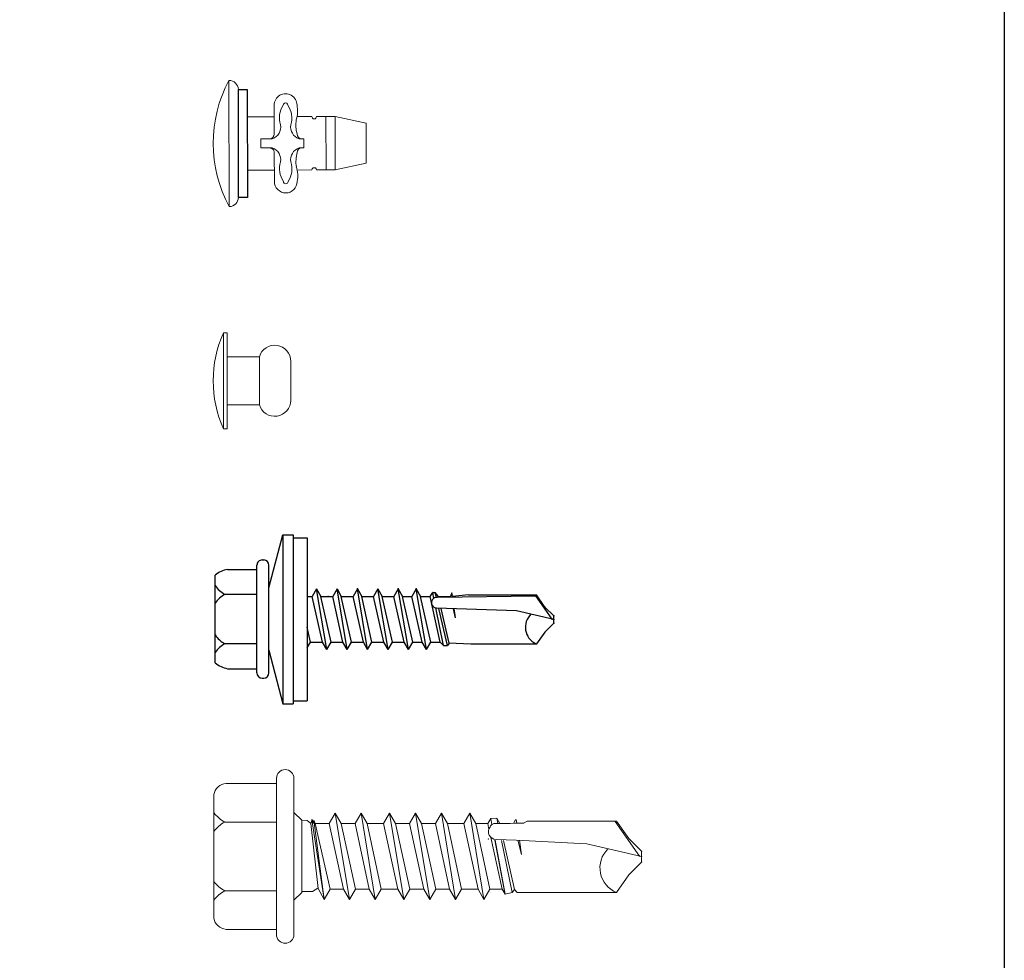
# Model space of a CAD drawing. Units: inches. Extents: x 0 to 503, y -2 to 223.
# Drawn here: x 486 to 487, y 217 to 218 of the extents above; entities that cross this region are included whole.
import ezdxf

# ---------------------------------------------------------------- set-up
doc = ezdxf.new("R2010")
doc.units = ezdxf.units.IN
doc.header["$MEASUREMENT"] = 0
doc.layers.add('Detail Frame', color=7, linetype='Continuous')

# ---------------------------------------------------------------- blocks, each defined once
blk = doc.blocks.new('*U126')
at = {"color": 0, "lineweight": 0}
for p, q in [((-0.2955, 0.0847), (0.2951, 0.086)), ((-0.2527, -0.0006), (0.2527, 0.0006)), ((0.1249, 0.0003), (0.1251, -0.1257)), ((-0.1251, -0.0003), (-0.1249, -0.1262)), ((-0.0213, -0.0638), (0.0213, -0.0637)), ((-0.0213, -0.0638), (-0.0212, -0.1168)), ((0.0213, -0.0637), (0.0215, -0.1167)), ((-0.1785, -0.1264), (-0.0428, -0.1261)), ((0.1788, -0.1256), (0.0431, -0.1259)), ((-0.1246, -0.2332), (-0.1245, -0.3025)), ((-0.0209, -0.2421), (-0.0209, -0.2642)), ((-0.0209, -0.2642), (0.0218, -0.2641)), ((0.0217, -0.242), (0.0218, -0.2641)), ((0.1254, -0.2326), (0.1255, -0.3019)), ((-0.1244, -0.3238), (-0.1242, -0.4113)), ((-0.1243, -0.3686), (0.1257, -0.3681)), ((0.1256, -0.3233), (0.1258, -0.4108)), ((-0.1242, -0.4113), (0.1258, -0.4108)), ((-0.1242, -0.4113), (-0.0929, -0.556)), ((0.0951, -0.5556), (0.1258, -0.4108)), ((-0.0929, -0.556), (0.0951, -0.5556))]:
    blk.add_line(p, q, dxfattribs=at)
blk.add_lwpolyline([(-0.2529, 0.0421), (0.2527, 0.0421), (0.2527, 0.0006), (-0.2529, -0.0006)], close=True)
for centre, radius, start, end in [((0.001, -0.4614), 0.6214, 61.7516, 118.5048), ((-0.2529, 0.0848), 0.0427, 180.1282, 270.1282), ((0.2505, 0.0867), 0.0447, 272.6817, 359.0694), ((-0.1784, -0.1798), 0.0535, 90.1282, 270.1282), ((-0.0765, -0.0981), 0.0584, 259.9876, 341.2857), ((-0.0428, -0.1045), 0.0216, 270.1282, 0.1282), ((0.043, -0.1043), 0.0216, 180.1282, 270.1282), ((0.0767, -0.0978), 0.0584, 198.9706, 280.2688), ((0.1789, -0.179), 0.0535, 270.1282, 90.1282), ((-0.1784, -0.1798), 0.0108, 90.1282, 270.1282), ((-0.119, -0.2546), 0.1042, 71.9041, 124.7585), ((0.1199, -0.2541), 0.1042, 55.4979, 108.3522), ((0.1789, -0.179), 0.0108, 270.1282, 90.1282), ((-0.1194, -0.1048), 0.1042, 235.4979, 288.3522), ((-0.1517, -0.1015), 0.1344, 258.5916, 288.093), ((-0.0851, -0.3937), 0.1662, 75.1542, 98.5817), ((-0.0761, -0.2611), 0.0584, 18.9706, 100.2688), ((0.077, -0.2608), 0.0584, 79.9876, 161.2857), ((0.0866, -0.3933), 0.1662, 81.6746, 105.1022), ((0.1195, -0.1042), 0.1042, 251.9041, 304.7585), ((0.1519, -0.1008), 0.1344, 252.1633, 281.6647), ((-0.0425, -0.2546), 0.0216, 0.1282, 90.1282), ((0.0434, -0.2544), 0.0216, 90.1282, 180.1282), ((-0.1244, -0.3132), 0.0107, 270.1282, 90.1282), ((0.1256, -0.3126), 0.0107, 90.1282, 270.1282)]:
    blk.add_arc(centre, radius, start, end, dxfattribs=at)
blk = doc.blocks.new('*U130')
at = {"color": 0, "lineweight": 0}
for p, q in [((-0.1875, 0), (-0.1875, 0.0151)), ((0.1875, 0), (-0.1875, 0)), ((-0.0938, 0), (-0.0938, -0.1251)), ((0.0937, 0), (0.0937, -0.1251)), ((0.1875, 0), (0.1875, 0.0151)), ((0.0937, -0.1251), (-0.0938, -0.1251)), ((0.0757, -0.2482), (-0.0757, -0.2482))]:
    blk.add_line(p, q, dxfattribs=at)
at = {"lineweight": 0}
blk.add_line((-0.1875, 0.0151), (0.1875, 0.0151), dxfattribs=at)
at = {"color": 0, "lineweight": 0}
for centre, radius, start, end in [((0, -0.4059), 0.4609, 65.9978, 114.0022), ((-0.0757, -0.1853), 0.0629, 106.6741, 270), ((0.0757, -0.1853), 0.0629, 270, 73.3259)]:
    blk.add_arc(centre, radius, start, end, dxfattribs=at)
blk = doc.blocks.new('12-14x 1 #3 Pt Washer')
for p, q in [((-0.1538, 0.189), (0.1538, 0.189)), ((-0.1745, 0.1448), (-0.1745, 0.042)), ((-0.087, 0.042), (-0.087, 0.1547)), ((0.0865, 0.042), (0.0865, 0.1547)), ((0.1745, 0.1448), (0.1745, 0.042)), ((-0.1895, 0.042), (0.1895, 0.042)), ((-0.109, 0), (-0.2978, -0.0489)), ((-0.2075, 0.024), (-0.2075, 0.018)), ((-0.1895, 0), (0.1895, 0)), ((0.109, 0), (0.2952, -0.0489)), ((0.2075, 0.024), (0.2075, 0.018)), ((-0.2978, -0.0489), (-0.2978, -0.0849)), ((0.2952, -0.0489), (-0.2978, -0.0489)), ((0.2952, -0.0489), (0.2952, -0.0849)), ((0.2952, -0.0849), (-0.2978, -0.0849)), ((-0.2878, -0.0849), (-0.2878, -0.1349)), ((0.2852, -0.0849), (0.2852, -0.1349)), ((0.2852, -0.1349), (-0.2878, -0.1349)), ((-0.1014, -0.1349), (-0.081, -0.1467)), ((-0.081, -0.1467), (-0.0284, -0.1349)), ((0.0797, -0.1349), (0.0797, -0.1524)), ((-0.1072, -0.2033), (0.1058, -0.1675)), ((-0.081, -0.1467), (-0.081, -0.1882)), ((-0.081, -0.1882), (0.0797, -0.1524)), ((0.1058, -0.1675), (0.0797, -0.1524)), ((0.1058, -0.1675), (0.0797, -0.1825)), ((-0.1072, -0.2033), (-0.081, -0.1882)), ((-0.1072, -0.2033), (-0.081, -0.2184)), ((-0.081, -0.2184), (0.0797, -0.1825)), ((0.0797, -0.1825), (0.0797, -0.2241)), ((0.0797, -0.2088), (0.0797, -0.2065)), ((-0.1072, -0.2751), (0.1058, -0.2392)), ((-0.081, -0.2184), (-0.081, -0.26)), ((-0.081, -0.26), (0.0797, -0.2241)), ((0.1058, -0.2392), (0.0797, -0.2241)), ((0.1058, -0.2392), (0.0797, -0.2543)), ((-0.1072, -0.2751), (-0.081, -0.26)), ((-0.1072, -0.2751), (-0.081, -0.2901)), ((-0.081, -0.2901), (0.0797, -0.2543)), ((0.0797, -0.2543), (0.0797, -0.2958)), ((-0.1072, -0.3468), (0.1058, -0.3109)), ((-0.081, -0.2901), (-0.081, -0.3317)), ((-0.081, -0.3317), (0.0797, -0.2958)), ((0.1058, -0.3109), (0.0797, -0.2958)), ((0.1058, -0.3109), (0.0797, -0.326)), ((-0.1072, -0.3468), (-0.081, -0.3317)), ((-0.081, -0.3619), (0.0797, -0.326)), ((0.0797, -0.326), (0.0797, -0.3676)), ((-0.1072, -0.3468), (-0.081, -0.3619)), ((-0.081, -0.3619), (-0.081, -0.4034)), ((-0.081, -0.4034), (0.0797, -0.3676)), ((0.1058, -0.3827), (0.0797, -0.3676)), ((-0.1072, -0.4185), (0.1058, -0.3827)), ((-0.1072, -0.4185), (-0.081, -0.4034)), ((-0.081, -0.4336), (0.0797, -0.3977)), ((0.1058, -0.3827), (0.0797, -0.3977)), ((0.0797, -0.3977), (0.0797, -0.4393)), ((-0.1072, -0.4185), (-0.081, -0.4336)), ((-0.081, -0.4336), (-0.081, -0.4752)), ((-0.081, -0.4752), (0.0797, -0.4393)), ((0.1058, -0.4544), (0.0797, -0.4393)), ((-0.1072, -0.4903), (0.1058, -0.4544)), ((-0.1072, -0.4903), (-0.081, -0.4752)), ((-0.081, -0.5053), (0.0797, -0.4695)), ((0.1058, -0.4544), (0.0797, -0.4695)), ((0.0797, -0.4695), (0.0797, -0.5025)), ((-0.1072, -0.4903), (-0.081, -0.5053)), ((-0.1072, -0.5535), (0.1058, -0.5176)), ((-0.081, -0.5384), (0.0797, -0.5025)), ((-0.081, -0.5053), (-0.081, -0.5384)), ((0.1058, -0.5176), (0.0797, -0.5025)), ((0.1058, -0.5176), (0.0797, -0.5327)), ((-0.1072, -0.5535), (-0.081, -0.5384)), ((-0.081, -0.5686), (0.0797, -0.5327)), ((0.0797, -0.5327), (0.0797, -0.5658)), ((-0.1072, -0.5535), (-0.081, -0.5686)), ((-0.0934, -0.6131), (0.0393, -0.5862)), ((-0.081, -0.6016), (0.0797, -0.5658)), ((-0.081, -0.5686), (-0.081, -0.6016)), ((0.073, -0.5794), (0.092, -0.5756)), ((0.0759, -0.588), (0.0934, -0.5839)), ((0.0797, -0.5658), (0.0928, -0.5762)), ((0.0797, -0.5959), (0.0934, -0.5839)), ((0.0929, -0.577), (0.0927, -0.5754)), ((0.0929, -0.577), (0.0934, -0.5839)), ((-0.081, -0.6016), (-0.0934, -0.6131)), ((-0.0934, -0.6131), (-0.0924, -0.6271)), ((-0.0924, -0.6271), (0.0374, -0.5969)), ((-0.0846, -0.6326), (0.0371, -0.6054)), ((0.0283, -0.869), (0.0377, -0.589)), ((0.039, -0.589), (0.0377, -0.589)), ((0.0759, -0.5915), (0.0765, -0.5915)), ((0.0765, -0.5915), (0.0818, -0.937)), ((0.0766, -0.5966), (0.0797, -0.5959)), ((0.0797, -0.5959), (0.0797, -0.6375)), ((-0.0846, -0.6326), (-0.0924, -0.6271)), ((-0.0837, -0.6324), (-0.0873, -0.7093)), ((0.0039, -0.6554), (0.0357, -0.6478)), ((0.0039, -0.6554), (0.0356, -0.6508)), ((0.0772, -0.638), (0.0792, -0.6375)), ((0.0773, -0.6449), (0.0923, -0.6428)), ((0.0848, -0.7008), (0.0788, -0.6447)), ((0.0923, -0.6428), (0.0792, -0.6375)), ((-0.0873, -0.7093), (-0.0873, -0.9408)), ((0.0848, -0.7008), (0.0848, -0.9399)), ((-0.0019, -1), (0.0283, -0.869)), ((-0.0456, -0.9693), (-0.0873, -0.9401)), ((-0.0008, -0.9951), (0.0818, -0.937)), ((0.0417, -0.9693), (0.0848, -0.9392)), ((-0.0149, -1), (-0.0456, -0.9693)), ((-0.0149, -1), (0.011, -1)), ((0.011, -1), (0.0417, -0.9693))]:
    blk.add_line(p, q)
for centre, radius, start, end in [((-0.076, 0.1256), 0.1003, 140.8286, 168.9955), ((-0.1755, 0.106), 0.101, 28.8178, 55.256), ((0.0015, 0.106), 0.101, 124.744, 151.1822), ((-0.002, 0.106), 0.101, 28.8178, 55.256), ((0.175, 0.106), 0.101, 124.744, 151.1822), ((0.076, 0.1256), 0.1003, 11.0045, 39.1714), ((-0.1895, 0.024), 0.018, 90, 180), ((0.1895, 0.024), 0.018, 360, 90), ((-0.1895, 0.018), 0.018, 180, 270), ((0.1895, 0.018), 0.018, 270, 360), ((0.0575, -0.5894), 0.0185, 353.5006, 178.8807), ((0.0924, -0.6122), 0.0339, 257.7538, 258.1327), ((-0.0288, -0.9639), 0.0633, 44.1776, 154.5521)]:
    blk.add_arc(centre, radius, start, end)
for p in [(0.1058, -0.3109), (0.1058, -0.4544), (0.1058, -0.5176), (-0.0149, -1), (-0.0149, -1), (-0.0149, -1), (-0.0149, -1), (-0.0019, -1), (-0.0019, -1), (-0.0019, -1), (-0.0008, -0.9951), (0.011, -1), (0.0417, -0.9693), (0.0417, -0.9693), (0.0417, -0.9693)]:
    blk.add_point(p)
blk = doc.blocks.new('*U128')
blk.add_blockref('12-14x 1 #3 Pt Washer', (0, 0))
blk = doc.blocks.new('1_4-14x 1')
at = {"lineweight": 0}
for p, q in [((-0.1782, 0.2307), (0.1777, 0.2307)), ((-0.0993, 0.05), (-0.0993, 0.1991)), ((0.0987, 0.05), (0.0987, 0.1991)), ((-0.2103, 0.05), (-0.2103, 0.195)), ((0.2097, 0.05), (0.2097, 0.195)), ((-0.2253, 0.05), (0.2247, 0.05)), ((-0.2253, 0), (0.2253, 0)), ((-0.1895, 0), (0.1895, 0)), ((-0.1895, 0), (0.1895, 0)), ((-0.1266, 0), (-0.1039, -0.0227)), ((0.1266, 0), (0.1039, -0.0227)), ((-0.1039, -0.0227), (0.1039, -0.0227)), ((-0.1016, -0.0227), (-0.1016, -0.0536)), ((0.1039, -0.0227), (0.1034, -0.0382)), ((-0.1239, -0.087), (0.106, -0.0518)), ((-0.1016, -0.0536), (-0.0913, -0.0685)), ((-0.0922, -0.0696), (0.0945, -0.0487)), ((0.0941, -0.0492), (0.1064, -0.0522)), ((0.1034, -0.0382), (0.095, -0.0481)), ((0.1064, -0.0522), (0.0951, -0.0554)), ((0.0951, -0.0554), (0.1044, -0.0574)), ((0.106, -0.0518), (0.1064, -0.0522)), ((-0.1239, -0.087), (0.1044, -0.0574)), ((-0.1239, -0.087), (-0.0922, -0.0696)), ((-0.0941, -0.1042), (0.0941, -0.0614)), ((0.1044, -0.0574), (0.0941, -0.0614)), ((0.0941, -0.0614), (0.0941, -0.1012)), ((-0.1239, -0.087), (-0.0941, -0.1042)), ((-0.0941, -0.1429), (0.0941, -0.102)), ((-0.0941, -0.1042), (-0.0941, -0.1421)), ((0.1239, -0.1192), (0.0941, -0.102)), ((-0.1239, -0.1601), (0.1239, -0.1192)), ((-0.0941, -0.1773), (0.0941, -0.1364)), ((0.1239, -0.1192), (0.0941, -0.1364)), ((0.0941, -0.1364), (0.0941, -0.1762)), ((-0.1239, -0.1601), (-0.0941, -0.1429)), ((-0.1239, -0.1601), (-0.0941, -0.1773)), ((-0.1239, -0.2343), (0.1239, -0.1934)), ((-0.0941, -0.2171), (0.0941, -0.1762)), ((-0.0941, -0.1792), (-0.0941, -0.2171)), ((0.1239, -0.1934), (0.0941, -0.1762)), ((0.1239, -0.1934), (0.0941, -0.2106)), ((-0.1239, -0.2343), (-0.0941, -0.2171)), ((-0.0941, -0.2515), (0.0941, -0.2106)), ((0.0941, -0.2106), (0.0941, -0.258)), ((-0.1239, -0.2343), (-0.0941, -0.2515)), ((-0.0941, -0.2515), (-0.0941, -0.2989)), ((-0.1239, -0.316), (0.1239, -0.2752)), ((-0.0941, -0.2989), (0.0941, -0.258)), ((0.1239, -0.2752), (0.0941, -0.258)), ((0.1239, -0.2752), (0.0941, -0.2924)), ((-0.1239, -0.316), (-0.0941, -0.2989)), ((-0.0941, -0.3332), (0.0941, -0.2924)), ((0.0941, -0.2924), (0.0941, -0.3322)), ((-0.1239, -0.316), (-0.0941, -0.3332)), ((-0.0941, -0.3739), (0.0941, -0.333)), ((-0.0941, -0.3352), (-0.0941, -0.3731)), ((0.1239, -0.3502), (0.0941, -0.333)), ((-0.1239, -0.391), (0.1239, -0.3502)), ((-0.0941, -0.4082), (0.0941, -0.3674)), ((0.1239, -0.3502), (0.0941, -0.3674)), ((0.0941, -0.3674), (0.0941, -0.4072)), ((-0.1239, -0.391), (-0.0941, -0.3739)), ((-0.1239, -0.391), (-0.0941, -0.4082)), ((-0.1239, -0.4653), (0.1239, -0.4244)), ((-0.0941, -0.4481), (0.0941, -0.4072)), ((-0.0941, -0.4102), (-0.0941, -0.4481)), ((0.1239, -0.4244), (0.0941, -0.4072)), ((0.1239, -0.4244), (0.0941, -0.4416)), ((-0.1239, -0.4653), (-0.0941, -0.4481)), ((-0.0941, -0.4825), (0.0941, -0.4416)), ((0.0941, -0.4416), (0.0941, -0.489)), ((-0.1239, -0.4653), (-0.0941, -0.4825)), ((-0.1239, -0.547), (0.1239, -0.5061)), ((-0.0941, -0.4825), (-0.0941, -0.5298)), ((-0.0941, -0.5298), (0.0941, -0.489)), ((0.0843, -0.5127), (0.1239, -0.5061)), ((0.1239, -0.5061), (0.0941, -0.489)), ((0.1239, -0.5061), (0.0941, -0.5233)), ((-0.1239, -0.547), (-0.0941, -0.5298)), ((-0.0941, -0.5642), (0.0941, -0.5233)), ((0.0941, -0.5109), (0.0941, -0.5111)), ((0.0941, -0.5233), (0.0941, -0.5583)), ((-0.1239, -0.547), (-0.0941, -0.5642)), ((-0.1058, -0.5433), (-0.1058, -0.5444)), ((-0.104, -0.5655), (-0.104, -0.566)), ((-0.0941, -0.5642), (-0.0941, -0.5992)), ((0.0941, -0.5583), (0.0773, -0.5612)), ((0.1088, -0.5668), (0.0941, -0.5583)), ((-0.1085, -0.6075), (0.0464, -0.5787)), ((-0.1058, -0.607), (0.0465, -0.5785)), ((-0.0941, -0.5992), (0.0544, -0.5669)), ((0.0466, -0.6393), (0.0484, -0.5817)), ((0.0918, -0.57), (0.1088, -0.5668)), ((0.0941, -0.5751), (0.0941, -0.6225)), ((0.11, -0.5835), (0.0941, -0.5868)), ((0.11, -0.5835), (0.0941, -0.5927)), ((0.0949, -0.579), (0.0949, -0.5794)), ((0.1088, -0.5668), (0.11, -0.5835)), ((-0.1085, -0.6075), (-0.0941, -0.5992)), ((-0.1085, -0.6075), (-0.1045, -0.6282)), ((0.0456, -0.5971), (-0.1045, -0.6282)), ((0.0457, -0.5969), (-0.104, -0.6281)), ((-0.0956, -0.6345), (0.0454, -0.6034)), ((0.0955, -0.6381), (0.0941, -0.6156)), ((-0.0956, -0.6345), (-0.1045, -0.6282)), ((-0.0956, -0.6345), (-0.104, -0.6428)), ((-0.104, -0.6552), (-0.104, -0.6428)), ((0.0049, -0.6553), (0.0463, -0.6447)), ((0.0049, -0.6553), (0.0461, -0.6487)), ((0.0466, -0.6393), (0.0355, -0.8426)), ((0.095, -0.6373), (0.0955, -0.6613)), ((0.0951, -0.6417), (0.106, -0.6399)), ((0.1056, -0.6373), (0.0952, -0.6333)), ((0.1056, -0.6373), (0.1042, -0.6388)), ((0.1042, -0.6388), (0.106, -0.6399)), ((-0.104, -0.6552), (-0.104, -0.9284)), ((0.1014, -0.6708), (0.0961, -0.6622)), ((0.1014, -0.9286), (0.1014, -0.6708)), ((-0.0009, -1.0003), (0.0355, -0.8426)), ((-0.0535, -0.9634), (-0.1039, -0.9281)), ((0.0005, -0.9945), (0.0999, -0.9245)), ((0.0517, -0.9634), (0.1014, -0.9286)), ((-0.0165, -1.0003), (-0.0535, -0.9634)), ((0.0147, -1.0003), (0.0517, -0.9634)), ((-0.0165, -1.0003), (0.0147, -1.0003))]:
    blk.add_line(p, q, dxfattribs=at)
for centre, radius, start, end in [((-0.1703, 0.1913), 0.0401, 101.3507, 174.7393), ((-0.1878, 0.1504), 0.101, 28.8178, 52.6168), ((-0.0108, 0.1504), 0.101, 127.3832, 151.1822), ((0.0102, 0.1504), 0.101, 28.8178, 52.6168), ((0.1872, 0.1504), 0.101, 127.3832, 151.1822), ((0.1698, 0.1913), 0.0401, 5.2607, 78.6493), ((-0.2253, 0.025), 0.025, 89.9983, 180), ((0.2247, 0.025), 0.025, 0, 89.9983), ((-0.2253, 0.025), 0.025, 180, 269.9983), ((0.2247, 0.025), 0.025, 269.9983, 0), ((0.0707, -0.5821), 0.0223, 52.4908, 178.8807), ((0.0798, -0.5785), 0.0147, 13.1798, 72.3079), ((-0.0333, -0.9568), 0.0762, 44.1776, 158.0865)]:
    blk.add_arc(centre, radius, start, end, dxfattribs=at)
for p in [(0.0495, -0.5597), (0.0495, -0.5597), (0.0517, -0.9634), (0.0517, -0.9634), (0.0517, -0.9634), (-0.0165, -1.0003), (-0.0165, -1.0003), (-0.0165, -1.0003), (-0.0165, -1.0003), (-0.0009, -1.0003), (-0.0009, -1.0003), (-0.0009, -1.0003), (0.0005, -0.9945), (0.0147, -1.0003), (0.0147, -1.0003), (0.0147, -1.0003), (0.0147, -1.0003)]:
    blk.add_point(p, dxfattribs=at)
blk = doc.blocks.new('*U127')
blk.add_blockref('1_4-14x 1', (12.2795, 26.4901))

msp = doc.modelspace()

# ---------------------------------------------------------------- linework, layer by layer
at = {"layer": 'Detail Frame'}
msp.add_lwpolyline([(457.54357, 200.27119), (457.54357, 221.27119), (486.94439, 221.27119), (486.94439, 200.27119)], close=True, dxfattribs=at)

# ---------------------------------------------------------------- block references
for name, p, xscale, yscale, zscale, rotation in [('*U126', (485.94767, 218.109), 0.28125, 0.28125, 0.28125, 90), ('*U130', (485.92123, 217.79641), 0.3375, 0.3375, 0.3375, 90), ('*U128', (485.97601, 217.48259), 0.375, 0.375, 0.375, 90), ('*U127', (498.13247, 211.55019), 0.457663781003493, 0.457663781003493, 0.457663781003493, 90.00000000000001)]:
    msp.add_blockref(name, p, dxfattribs=dict(xscale=xscale, yscale=yscale, zscale=zscale, rotation=rotation))

doc.saveas('drawing.dxf')
